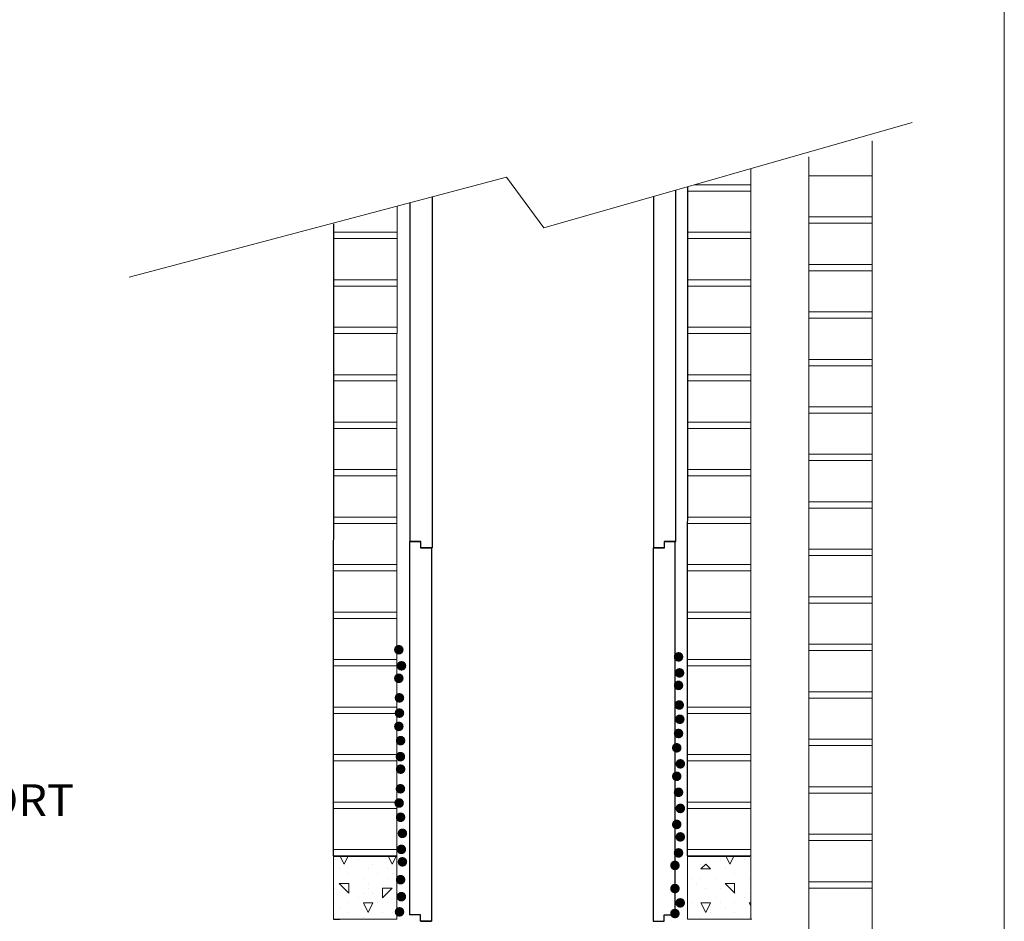
# Model space of a CAD drawing. Extents: x 6050 to 89930, y -29687 to 108914.
# Drawn here: x 10471 to 12027, y 3151 to 4575 of the extents above; entities that cross this region are included whole.
import ezdxf
from ezdxf.enums import TextEntityAlignment as Align

# ---------------------------------------------------------------- set-up
doc = ezdxf.new("R2010")
doc.units = 0
doc.layers.add('LAYER01', color=7, linetype='Continuous')
doc.styles.add('ROMAND', font='romand__.ttf')

msp = doc.modelspace()

# ---------------------------------------------------------------- linework, layer by layer
at = {"color": 1, "lineweight": 15}
for p, q in [((11626.3, 4339.6), (11626.3, 4239.1)), ((11718.2, 4328.3), (11818.2, 4328.3)), ((11718.2, 4328.3), (11818.2, 4328.3)), ((11818.2, 4338.3), (11818.2, 4328.3)), ((11818.2, 4328.3), (11818.2, 4263.3)), ((11537.3, 4314.1), (11626.3, 4314.1)), ((11626.3, 4314.1), (11626.3, 4304.1)), ((11526.3, 4304.1), (11626.3, 4304.1)), ((11526.3, 4304.1), (11626.3, 4304.1)), ((11626.3, 4304.1), (11626.3, 4239.1)), ((11067.3, 4280.1), (11067.3, 4239.1)), ((11718.2, 4263.3), (11818.2, 4263.3)), ((11718.2, 4263.3), (11763.2, 4263.3)), ((11718.2, 4263.3), (11818.2, 4263.3)), ((11718.2, 4263.3), (11818.2, 4263.3)), ((11718.2, 4263.3), (11818.2, 4263.3)), ((11718.2, 4263.3), (11763.2, 4263.3)), ((11818.2, 4263.3), (11818.2, 4253.3)), ((11718.2, 4253.3), (11818.2, 4253.3)), ((11818.2, 4253.3), (11818.2, 4188.3)), ((10967.3, 4239.1), (11067.3, 4239.1)), ((10967.3, 4239.1), (11012.3, 4239.1)), ((10967.3, 4239.1), (11067.3, 4239.1)), ((10967.3, 4239.1), (11067.3, 4239.1)), ((10967.3, 4239.1), (11067.3, 4239.1)), ((10967.3, 4239.1), (11012.3, 4239.1)), ((11067.3, 4239.1), (11067.3, 4229.1)), ((11526.3, 4239.1), (11571.3, 4239.1)), ((11526.3, 4239.1), (11626.3, 4239.1)), ((11526.3, 4239.1), (11626.3, 4239.1)), ((11526.3, 4239.1), (11626.3, 4239.1)), ((11526.3, 4239.1), (11571.3, 4239.1)), ((11526.3, 4239.1), (11626.3, 4239.1)), ((11526.3, 4239.1), (11571.3, 4239.1)), ((11526.3, 4239.1), (11626.3, 4239.1)), ((11526.3, 4239.1), (11626.3, 4239.1)), ((11526.3, 4239.1), (11626.3, 4239.1)), ((11526.3, 4239.1), (11571.3, 4239.1)), ((11526.3, 4239.1), (11626.3, 4239.1)), ((11626.3, 4239.1), (11626.3, 4229.1)), ((11626.3, 4239.1), (11626.3, 4229.1)), ((10967.3, 4229.1), (11067.3, 4229.1)), ((10967.3, 4229.1), (11067.3, 4229.1)), ((11067.3, 4229.1), (11067.3, 4164.1)), ((11526.3, 4229.1), (11626.3, 4229.1)), ((11526.3, 4229.1), (11626.3, 4229.1)), ((11526.3, 4229.1), (11626.3, 4229.1)), ((11626.3, 4229.1), (11626.3, 4164.1)), ((11718.2, 4188.3), (11818.2, 4188.3)), ((11718.2, 4188.3), (11818.2, 4188.3)), ((11718.2, 4188.3), (11818.2, 4188.3)), ((11718.2, 4188.3), (11818.2, 4188.3)), ((11718.2, 4188.3), (11818.2, 4188.3)), ((11718.2, 4188.3), (11818.2, 4188.3)), ((11818.2, 4188.3), (11818.2, 4178.3)), ((11818.2, 4188.3), (11818.2, 4178.3)), ((11818.2, 4188.3), (11818.2, 4178.3)), ((11718.2, 4178.3), (11818.2, 4178.3)), ((11718.2, 4178.3), (11818.2, 4178.3)), ((11718.2, 4178.3), (11818.2, 4178.3)), ((11818.2, 4178.3), (11818.2, 4113.3)), ((10967.3, 4164.1), (11012.3, 4164.1)), ((10967.3, 4164.1), (11067.3, 4164.1)), ((10967.3, 4164.1), (11067.3, 4164.1)), ((10967.3, 4164.1), (11067.3, 4164.1)), ((10967.3, 4164.1), (11012.3, 4164.1)), ((10967.3, 4164.1), (11067.3, 4164.1)), ((10967.3, 4154.1), (11067.3, 4154.1)), ((11067.3, 4164.1), (11067.3, 4154.1)), ((11067.3, 4154.1), (11067.3, 4089.1)), ((11526.3, 4164.1), (11626.3, 4164.1)), ((11526.3, 4164.1), (11571.3, 4164.1)), ((11526.3, 4164.1), (11626.3, 4164.1)), ((11526.3, 4164.1), (11626.3, 4164.1)), ((11526.3, 4164.1), (11626.3, 4164.1)), ((11526.3, 4164.1), (11571.3, 4164.1)), ((11526.3, 4154.1), (11626.3, 4154.1)), ((11626.3, 4164.1), (11626.3, 4154.1)), ((11626.3, 4154.1), (11626.3, 4089.1)), ((11718.2, 4113.3), (11763.2, 4113.3)), ((11718.2, 4113.3), (11818.2, 4113.3)), ((11718.2, 4113.3), (11818.2, 4113.3)), ((11718.2, 4113.3), (11818.2, 4113.3)), ((11718.2, 4113.3), (11763.2, 4113.3)), ((11718.2, 4113.3), (11818.2, 4113.3)), ((11818.2, 4113.3), (11818.2, 4103.3)), ((11718.2, 4103.3), (11818.2, 4103.3)), ((11818.2, 4103.3), (11818.2, 4038.3)), ((10967.2, 4079.1), (11067.2, 4079.1)), ((10967.3, 4089.1), (11067.3, 4089.1)), ((10967.3, 4089.1), (11067.3, 4089.1)), ((10967.3, 4089.1), (11067.3, 4089.1)), ((10967.3, 4089.1), (11067.3, 4089.1)), ((10967.3, 4089.1), (11067.3, 4089.1)), ((10967.3, 4089.1), (11067.3, 4089.1)), ((10967.3, 4079.1), (11067.3, 4079.1)), ((10967.3, 4079.1), (11067.3, 4079.1)), ((10967.3, 4079.1), (11067.3, 4079.1)), ((11067.2, 4079.1), (11067.2, 4014.1)), ((11067.3, 4089.1), (11067.3, 4079.1)), ((11067.3, 4089.1), (11067.3, 4079.1)), ((11067.3, 4089.1), (11067.3, 4079.1)), ((11526.2, 4079.1), (11626.2, 4079.1)), ((11526.3, 4089.1), (11626.3, 4089.1)), ((11526.3, 4089.1), (11626.3, 4089.1)), ((11526.3, 4089.1), (11626.3, 4089.1)), ((11526.3, 4089.1), (11626.3, 4089.1)), ((11526.3, 4089.1), (11626.3, 4089.1)), ((11526.3, 4089.1), (11626.3, 4089.1)), ((11526.3, 4079.1), (11626.3, 4079.1)), ((11526.3, 4079.1), (11626.3, 4079.1)), ((11526.3, 4079.1), (11626.3, 4079.1)), ((11626.2, 4079.1), (11626.2, 4014.1)), ((11626.3, 4089.1), (11626.3, 4079.1)), ((11626.3, 4089.1), (11626.3, 4079.1)), ((11626.3, 4089.1), (11626.3, 4079.1)), ((11718.2, 4038.3), (11818.2, 4038.3)), ((11718.2, 4038.3), (11818.2, 4038.3)), ((11718.2, 4038.3), (11818.2, 4038.3)), ((11718.2, 4038.3), (11818.2, 4038.3)), ((11818.2, 4038.3), (11818.2, 4028.3)), ((11818.2, 4038.3), (11818.2, 4028.3)), ((10967.2, 4014.1), (11012.2, 4014.1)), ((10967.2, 4014.1), (11067.2, 4014.1)), ((10967.2, 4014.1), (11067.2, 4014.1)), ((10967.2, 4014.1), (11067.2, 4014.1)), ((10967.2, 4014.1), (11012.2, 4014.1)), ((10967.2, 4014.1), (11067.2, 4014.1)), ((11067.2, 4014.1), (11067.2, 4004.1)), ((11526.2, 4014.1), (11626.2, 4014.1)), ((11526.2, 4014.1), (11571.2, 4014.1)), ((11526.2, 4014.1), (11626.2, 4014.1)), ((11526.2, 4014.1), (11626.2, 4014.1)), ((11526.2, 4014.1), (11626.2, 4014.1)), ((11526.2, 4014.1), (11571.2, 4014.1)), ((11626.2, 4014.1), (11626.2, 4004.1)), ((11718.2, 4028.3), (11818.2, 4028.3)), ((11718.2, 4028.3), (11818.2, 4028.3)), ((11718.2, 4028.3), (11818.2, 4028.3)), ((11818.2, 4028.3), (11818.2, 3963.3)), ((10967.2, 4004.1), (11067.2, 4004.1)), ((10967.2, 4004.1), (11067.2, 4004.1)), ((11067.2, 4004.1), (11067.2, 3939.1)), ((11526.2, 4004.1), (11626.2, 4004.1)), ((11526.2, 4004.1), (11626.2, 4004.1)), ((11626.2, 4004.1), (11626.2, 3939.1)), ((11718.2, 3963.3), (11818.2, 3963.3)), ((11718.2, 3963.3), (11763.2, 3963.3)), ((11718.2, 3963.3), (11818.2, 3963.3)), ((11718.2, 3963.3), (11818.2, 3963.3)), ((11718.2, 3963.3), (11818.2, 3963.3)), ((11718.2, 3963.3), (11763.2, 3963.3)), ((11718.2, 3953.3), (11818.2, 3953.3)), ((11718.2, 3953.3), (11818.2, 3953.3)), ((11818.2, 3963.3), (11818.2, 3953.3)), ((11818.2, 3953.3), (11818.2, 3888.3)), ((10967.2, 3939.1), (11067.2, 3939.1)), ((10967.2, 3939.1), (11012.2, 3939.1)), ((10967.2, 3939.1), (11067.2, 3939.1)), ((10967.2, 3939.1), (11067.2, 3939.1)), ((10967.2, 3939.1), (11067.2, 3939.1)), ((10967.2, 3939.1), (11012.2, 3939.1)), ((11067.2, 3939.1), (11067.2, 3929.1)), ((11526.2, 3939.1), (11571.2, 3939.1)), ((11526.2, 3939.1), (11626.2, 3939.1)), ((11526.2, 3939.1), (11626.2, 3939.1)), ((11526.2, 3939.1), (11626.2, 3939.1)), ((11526.2, 3939.1), (11571.2, 3939.1)), ((11526.2, 3939.1), (11626.2, 3939.1)), ((11626.2, 3939.1), (11626.2, 3929.1)), ((10967.2, 3929.1), (11067.2, 3929.1)), ((11067.2, 3929.1), (11067.2, 3864.1)), ((11526.2, 3929.1), (11626.2, 3929.1)), ((11626.2, 3929.1), (11626.2, 3864.1)), ((11718.2, 3888.3), (11763.2, 3888.3)), ((11718.2, 3888.3), (11818.2, 3888.3)), ((11718.2, 3888.3), (11818.2, 3888.3)), ((11718.2, 3888.3), (11818.2, 3888.3)), ((11718.2, 3888.3), (11763.2, 3888.3)), ((11718.2, 3888.3), (11818.2, 3888.3)), ((11718.2, 3878.3), (11818.2, 3878.3)), ((11818.2, 3888.3), (11818.2, 3878.3)), ((11818.2, 3878.3), (11818.2, 3813.3)), ((10967.2, 3864.1), (11067.2, 3864.1)), ((10967.2, 3864.1), (11067.2, 3864.1)), ((10967.2, 3864.1), (11067.2, 3864.1)), ((10967.2, 3864.1), (11067.2, 3864.1)), ((10967.2, 3864.1), (11067.2, 3864.1)), ((10967.2, 3864.1), (11067.2, 3864.1)), ((11067.2, 3864.1), (11067.2, 3854.1)), ((11067.2, 3864.1), (11067.2, 3854.1)), ((11067.2, 3864.1), (11067.2, 3854.1)), ((11526.2, 3864.1), (11626.2, 3864.1)), ((11526.2, 3864.1), (11626.2, 3864.1)), ((11526.2, 3864.1), (11626.2, 3864.1)), ((11526.2, 3864.1), (11626.2, 3864.1)), ((11526.2, 3864.1), (11626.2, 3864.1)), ((11526.2, 3864.1), (11626.2, 3864.1)), ((11626.2, 3864.1), (11626.2, 3854.1)), ((11626.2, 3864.1), (11626.2, 3854.1)), ((11626.2, 3864.1), (11626.2, 3854.1)), ((10967.2, 3854.1), (11067.2, 3854.1)), ((10967.2, 3854.1), (11067.2, 3854.1)), ((10967.2, 3854.1), (11067.2, 3854.1)), ((11067.2, 3854.1), (11067.2, 3789.1)), ((11526.2, 3854.1), (11626.2, 3854.1)), ((11526.2, 3854.1), (11626.2, 3854.1)), ((11526.2, 3854.1), (11626.2, 3854.1)), ((11626.2, 3854.1), (11626.2, 3789.1)), ((11718.2, 3813.3), (11818.2, 3813.3)), ((11718.2, 3813.3), (11818.2, 3813.3)), ((11718.2, 3813.3), (11818.2, 3813.3)), ((11718.2, 3813.3), (11818.2, 3813.3)), ((11718.2, 3813.3), (11818.2, 3813.3)), ((11718.2, 3813.3), (11818.2, 3813.3)), ((11818.2, 3813.3), (11818.2, 3803.3)), ((11818.2, 3813.3), (11818.2, 3803.3)), ((11818.2, 3813.3), (11818.2, 3803.3)), ((11718.2, 3803.3), (11818.2, 3803.3)), ((11718.2, 3803.3), (11818.2, 3803.3)), ((11718.2, 3803.3), (11818.2, 3803.3)), ((11818.2, 3803.3), (11818.2, 3738.3)), ((10967.2, 3789.1), (11012.2, 3789.1)), ((10967.2, 3789.1), (11067.2, 3789.1)), ((10967.2, 3789.1), (11067.2, 3789.1)), ((10967.2, 3789.1), (11067.2, 3789.1)), ((10967.2, 3789.1), (11012.2, 3789.1)), ((10967.2, 3789.1), (11067.2, 3789.1)), ((11067.2, 3789.1), (11067.2, 3779.1)), ((11526.2, 3789.1), (11626.2, 3789.1)), ((11526.2, 3789.1), (11571.2, 3789.1)), ((11526.2, 3789.1), (11626.2, 3789.1)), ((11526.2, 3789.1), (11626.2, 3789.1)), ((11526.2, 3789.1), (11626.2, 3789.1)), ((11526.2, 3789.1), (11571.2, 3789.1)), ((11626.2, 3789.1), (11626.2, 3779.1)), ((10967.2, 3779.1), (11067.2, 3779.1)), ((11067.2, 3779.1), (11067.2, 3714.1)), ((11526.2, 3779.1), (11626.2, 3779.1)), ((11626.2, 3779.1), (11626.2, 3714.1)), ((11718.2, 3738.3), (11818.2, 3738.3)), ((11718.2, 3738.3), (11763.2, 3738.3)), ((11718.2, 3738.3), (11818.2, 3738.3)), ((11718.2, 3738.3), (11818.2, 3738.3)), ((11718.2, 3738.3), (11818.2, 3738.3)), ((11718.2, 3738.3), (11763.2, 3738.3)), ((11818.2, 3738.3), (11818.2, 3728.3)), ((11718.2, 3728.3), (11818.2, 3728.3)), ((11818.2, 3728.3), (11818.2, 3663.3)), ((10967.2, 3714.1), (11067.2, 3714.1)), ((10967.2, 3714.1), (11067.2, 3714.1)), ((10967.2, 3714.1), (11067.2, 3714.1)), ((10967.2, 3714.1), (11067.2, 3714.1)), ((10967.2, 3704.1), (11067.2, 3704.1)), ((10967.2, 3704.1), (11067.2, 3704.1)), ((10967.2, 3704.1), (11067.2, 3704.1)), ((11067.2, 3714.1), (11067.2, 3704.1)), ((11067.2, 3714.1), (11067.2, 3704.1)), ((11067.2, 3704.1), (11067.2, 3639.1)), ((11526.2, 3714.1), (11626.2, 3714.1)), ((11526.2, 3714.1), (11626.2, 3714.1)), ((11526.2, 3714.1), (11626.2, 3714.1)), ((11526.2, 3714.1), (11626.2, 3714.1)), ((11526.2, 3704.1), (11626.2, 3704.1)), ((11526.2, 3704.1), (11626.2, 3704.1)), ((11526.2, 3704.1), (11626.2, 3704.1)), ((11626.2, 3714.1), (11626.2, 3704.1)), ((11626.2, 3714.1), (11626.2, 3704.1)), ((11626.2, 3704.1), (11626.2, 3639.1)), ((11718.2, 3663.3), (11818.2, 3663.3)), ((11718.2, 3663.3), (11818.2, 3663.3)), ((11718.2, 3663.3), (11818.2, 3663.3)), ((11718.2, 3663.3), (11818.2, 3663.3)), ((11718.2, 3663.3), (11763.2, 3663.3)), ((11718.2, 3663.3), (11818.2, 3663.3)), ((11718.2, 3663.3), (11818.2, 3663.3)), ((11718.2, 3663.3), (11818.2, 3663.3)), ((11718.2, 3663.3), (11763.2, 3663.3)), ((11818.2, 3663.3), (11818.2, 3653.3)), ((11818.2, 3663.3), (11818.2, 3653.3)), ((11818.2, 3663.3), (11818.2, 3653.3)), ((11718.2, 3653.3), (11818.2, 3653.3)), ((11718.2, 3653.3), (11818.2, 3653.3)), ((11718.2, 3653.3), (11818.2, 3653.3)), ((11718.2, 3653.3), (11818.2, 3653.3)), ((11818.2, 3653.3), (11818.2, 3588.3)), ((10967.2, 3639.1), (11067.2, 3639.1)), ((10967.2, 3639.1), (11012.2, 3639.1)), ((10967.2, 3639.1), (11067.2, 3639.1)), ((10967.2, 3639.1), (11067.2, 3639.1)), ((10967.2, 3639.1), (11067.2, 3639.1)), ((10967.2, 3639.1), (11012.2, 3639.1)), ((10967.2, 3629.1), (11067.2, 3629.1)), ((10967.2, 3629.1), (11067.2, 3629.1)), ((11067.2, 3639.1), (11067.2, 3629.1)), ((11067.2, 3629.1), (11067.2, 3564.1)), ((11526.2, 3639.1), (11571.2, 3639.1)), ((11526.2, 3639.1), (11626.2, 3639.1)), ((11526.2, 3639.1), (11626.2, 3639.1)), ((11526.2, 3639.1), (11626.2, 3639.1)), ((11526.2, 3639.1), (11571.2, 3639.1)), ((11526.2, 3639.1), (11626.2, 3639.1)), ((11526.2, 3629.1), (11626.2, 3629.1)), ((11526.2, 3629.1), (11626.2, 3629.1)), ((11626.2, 3639.1), (11626.2, 3629.1)), ((11626.2, 3629.1), (11626.2, 3564.1)), ((11718.2, 3588.3), (11818.2, 3588.3)), ((11718.2, 3588.3), (11763.2, 3588.3)), ((11718.2, 3588.3), (11818.2, 3588.3)), ((11718.2, 3588.3), (11818.2, 3588.3)), ((11718.2, 3588.3), (11818.2, 3588.3)), ((11718.2, 3588.3), (11763.2, 3588.3)), ((11718.2, 3578.3), (11818.2, 3578.3)), ((11818.2, 3588.3), (11818.2, 3578.3)), ((11818.2, 3578.3), (11818.2, 3513.3)), ((10967.2, 3564.1), (11012.2, 3564.1)), ((10967.2, 3564.1), (11067.2, 3564.1)), ((10967.2, 3564.1), (11067.2, 3564.1)), ((10967.2, 3564.1), (11067.2, 3564.1)), ((10967.2, 3564.1), (11012.2, 3564.1)), ((10967.2, 3564.1), (11067.2, 3564.1)), ((11067.2, 3564.1), (11067.2, 3554.1)), ((11526.2, 3564.1), (11626.2, 3564.1)), ((11526.2, 3564.1), (11571.2, 3564.1)), ((11526.2, 3564.1), (11626.2, 3564.1)), ((11526.2, 3564.1), (11626.2, 3564.1)), ((11526.2, 3564.1), (11626.2, 3564.1)), ((11526.2, 3564.1), (11571.2, 3564.1)), ((11626.2, 3564.1), (11626.2, 3554.1)), ((10967.2, 3554.1), (11067.2, 3554.1)), ((11067.2, 3554.1), (11067.2, 3489.1)), ((11526.2, 3554.1), (11626.2, 3554.1)), ((11626.2, 3554.1), (11626.2, 3489.1)), ((11718.2, 3513.3), (11818.2, 3513.3)), ((11718.2, 3513.3), (11818.2, 3513.3)), ((11718.2, 3513.3), (11818.2, 3513.3)), ((11718.2, 3513.3), (11818.2, 3513.3)), ((11718.2, 3513.3), (11818.2, 3513.3)), ((11718.2, 3513.3), (11818.2, 3513.3)), ((11718.2, 3503.3), (11818.2, 3503.3)), ((11718.2, 3503.3), (11818.2, 3503.3)), ((11718.2, 3503.3), (11818.2, 3503.3)), ((11718.2, 3503.3), (11818.2, 3503.3)), ((11818.2, 3513.3), (11818.2, 3503.3)), ((11818.2, 3513.3), (11818.2, 3503.3)), ((11818.2, 3513.3), (11818.2, 3503.3)), ((11818.2, 3503.3), (11818.2, 3438.3)), ((10967.2, 3489.1), (11067.2, 3489.1)), ((10967.2, 3489.1), (11067.2, 3489.1)), ((10967.2, 3489.1), (11067.2, 3489.1)), ((10967.2, 3489.1), (11067.2, 3489.1)), ((10967.2, 3489.1), (11067.2, 3489.1)), ((10967.2, 3489.1), (11067.2, 3489.1)), ((11067.2, 3489.1), (11067.2, 3479.1)), ((11067.2, 3489.1), (11067.2, 3479.1)), ((11067.2, 3489.1), (11067.2, 3479.1)), ((11526.2, 3489.1), (11626.2, 3489.1)), ((11526.2, 3489.1), (11626.2, 3489.1)), ((11526.2, 3489.1), (11626.2, 3489.1)), ((11526.2, 3489.1), (11626.2, 3489.1)), ((11526.2, 3489.1), (11626.2, 3489.1)), ((11526.2, 3489.1), (11626.2, 3489.1)), ((11626.2, 3489.1), (11626.2, 3479.1)), ((11626.2, 3489.1), (11626.2, 3479.1)), ((11626.2, 3489.1), (11626.2, 3479.1)), ((10967.2, 3479.1), (11067.2, 3479.1)), ((10967.2, 3479.1), (11067.2, 3479.1)), ((10967.2, 3479.1), (11067.2, 3479.1)), ((11067.2, 3479.1), (11067.2, 3414.1)), ((11526.2, 3479.1), (11626.2, 3479.1)), ((11526.2, 3479.1), (11626.2, 3479.1)), ((11526.2, 3479.1), (11626.2, 3479.1)), ((11626.2, 3479.1), (11626.2, 3414.1)), ((11718.2, 3438.3), (11818.2, 3438.3)), ((11718.2, 3438.3), (11763.2, 3438.3)), ((11718.2, 3438.3), (11818.2, 3438.3)), ((11718.2, 3438.3), (11818.2, 3438.3)), ((11718.2, 3438.3), (11818.2, 3438.3)), ((11718.2, 3438.3), (11763.2, 3438.3)), ((11818.2, 3438.3), (11818.2, 3428.3)), ((11718.2, 3428.3), (11818.2, 3428.3)), ((11718.2, 3428.3), (11818.2, 3428.3)), ((11818.2, 3428.3), (11818.2, 3363.3)), ((10967.2, 3414.1), (11067.2, 3414.1)), ((10967.2, 3414.1), (11012.2, 3414.1)), ((10967.2, 3414.1), (11067.2, 3414.1)), ((10967.2, 3414.1), (11067.2, 3414.1)), ((10967.2, 3414.1), (11067.2, 3414.1)), ((10967.2, 3414.1), (11012.2, 3414.1)), ((11067.2, 3414.1), (11067.2, 3404.1)), ((11526.2, 3414.1), (11571.2, 3414.1)), ((11526.2, 3414.1), (11626.2, 3414.1)), ((11526.2, 3414.1), (11626.2, 3414.1)), ((11526.2, 3414.1), (11626.2, 3414.1)), ((11526.2, 3414.1), (11571.2, 3414.1)), ((11526.2, 3414.1), (11626.2, 3414.1)), ((11626.2, 3414.1), (11626.2, 3404.1)), ((10967.2, 3404.1), (11067.2, 3404.1)), ((11067.2, 3404.1), (11067.2, 3339.1)), ((11526.2, 3404.1), (11626.2, 3404.1)), ((11626.2, 3404.1), (11626.2, 3339.1)), ((11718.2, 3363.3), (11763.2, 3363.3)), ((11718.2, 3363.3), (11818.2, 3363.3)), ((11718.2, 3363.3), (11818.2, 3363.3)), ((11718.2, 3363.3), (11818.2, 3363.3)), ((11718.2, 3363.3), (11763.2, 3363.3)), ((11718.2, 3363.3), (11818.2, 3363.3)), ((11818.2, 3363.3), (11818.2, 3353.3)), ((11718.2, 3353.3), (11818.2, 3353.3)), ((11818.2, 3353.3), (11818.2, 3288.3)), ((10967.2, 3339.1), (11067.2, 3339.1)), ((10967.2, 3339.1), (11067.2, 3339.1)), ((10967.2, 3339.1), (11067.2, 3339.1)), ((10967.2, 3339.1), (11067.2, 3339.1)), ((11067.2, 3339.1), (11067.2, 3329.1)), ((11067.2, 3339.1), (11067.2, 3329.1)), ((11526.2, 3339.1), (11626.2, 3339.1)), ((11526.2, 3339.1), (11626.2, 3339.1)), ((11526.2, 3339.1), (11626.2, 3339.1)), ((11526.2, 3339.1), (11626.2, 3339.1)), ((11626.2, 3339.1), (11626.2, 3329.1)), ((11626.2, 3339.1), (11626.2, 3329.1)), ((10967.2, 3329.1), (11067.2, 3329.1)), ((10967.2, 3329.1), (11067.2, 3329.1)), ((11067.2, 3329.1), (11067.2, 3264.1)), ((11526.2, 3329.1), (11626.2, 3329.1)), ((11526.2, 3329.1), (11626.2, 3329.1)), ((11626.2, 3329.1), (11626.2, 3264.1)), ((11718.2, 3288.3), (11818.2, 3288.3)), ((11718.2, 3288.3), (11818.2, 3288.3)), ((11718.2, 3288.3), (11818.2, 3288.3)), ((11718.2, 3288.3), (11818.2, 3288.3)), ((11718.2, 3288.3), (11818.2, 3288.3)), ((11718.2, 3288.3), (11818.2, 3288.3)), ((11818.2, 3288.3), (11818.2, 3278.3)), ((11818.2, 3288.3), (11818.2, 3278.3)), ((11818.2, 3288.3), (11818.2, 3278.3)), ((11718.2, 3278.3), (11818.2, 3278.3)), ((11718.2, 3278.3), (11818.2, 3278.3)), ((11718.2, 3278.3), (11818.2, 3278.3)), ((11818.2, 3278.3), (11818.2, 3213.3)), ((10967.2, 3264.1), (11012.2, 3264.1)), ((10967.2, 3264.1), (11067.2, 3264.1)), ((10967.2, 3264.1), (11067.2, 3264.1)), ((10967.2, 3264.1), (11067.2, 3264.1)), ((10967.2, 3264.1), (11012.2, 3264.1)), ((10967.2, 3264.1), (11067.2, 3264.1)), ((10967.2, 3254.1), (11067.2, 3254.1)), ((11067.2, 3264.1), (11067.2, 3254.1)), ((11526.2, 3264.1), (11626.2, 3264.1)), ((11526.2, 3264.1), (11571.2, 3264.1)), ((11526.2, 3264.1), (11626.2, 3264.1)), ((11526.2, 3264.1), (11626.2, 3264.1)), ((11526.2, 3264.1), (11626.2, 3264.1)), ((11526.2, 3264.1), (11571.2, 3264.1)), ((11526.2, 3254.1), (11626.2, 3254.1)), ((11626.2, 3264.1), (11626.2, 3254.1)), ((11718.2, 3213.3), (11818.2, 3213.3)), ((11718.2, 3213.3), (11763.2, 3213.3)), ((11718.2, 3213.3), (11818.2, 3213.3)), ((11718.2, 3213.3), (11818.2, 3213.3)), ((11718.2, 3213.3), (11818.2, 3213.3)), ((11718.2, 3213.3), (11763.2, 3213.3)), ((11818.2, 3213.3), (11818.2, 3203.3)), ((11718.2, 3203.3), (11818.2, 3203.3)), ((11818.2, 3203.3), (11818.2, 3138.3))]:
    msp.add_line(p, q, dxfattribs=at)
at = {"color": 1}
for p, q in [((11526.2, 3254.1), (11526.6, 4311.1)), ((10967.2, 3254.1), (10967.6, 4252.4))]:
    msp.add_line(p, q, dxfattribs=at)
at = {"color": 7, "linetype": 'Continuous'}
for p, q in [((11122.7, 4294.7), (11122.7, 3740.6)), ((11472.7, 4295.7), (11472.7, 3740.6)), ((11507.7, 3750.6), (11507.7, 4305.7)), ((11087.7, 4285.5), (11087.7, 3750.6)), ((11087, 3750.8), (11087, 3160.8)), ((11104.5, 3750.8), (11087, 3750.8)), ((11502, 3750.8), (11489.5, 3750.8)), ((11497, 3750.8), (11507, 3750.8)), ((11507, 3160.8), (11507, 3750.8)), ((11105.2, 3740.6), (11122.7, 3740.6)), ((11122, 3740.8), (11122, 3150.8)), ((11472, 3740.8), (11472, 3150.8)), ((11472.7, 3740.6), (11490.2, 3740.6)), ((11104.5, 3150.8), (11122, 3150.8)), ((11472, 3150.8), (11489.5, 3150.8))]:
    msp.add_line(p, q, dxfattribs=at)
at = {"color": 7}
for p, q in [((11087, 3750.8), (11104.5, 3750.8)), ((11087, 3750.8), (11102, 3750.8)), ((11105.2, 3750.6), (11087.7, 3750.6)), ((11104.5, 3750.8), (11104.5, 3740.8)), ((11105.2, 3740.6), (11105.2, 3750.6)), ((11489.5, 3750.8), (11489.5, 3740.8)), ((11507, 3750.8), (11489.5, 3750.8)), ((11490.2, 3750.6), (11507.7, 3750.6)), ((11490.2, 3740.6), (11490.2, 3750.6)), ((11507, 3750.8), (11492, 3750.8)), ((11104.5, 3740.8), (11122, 3740.8)), ((11122.7, 3740.6), (11105.2, 3740.6)), ((11489.5, 3740.8), (11472, 3740.8)), ((11472.7, 3740.6), (11490.2, 3740.6)), ((11104.5, 3160.8), (11087, 3160.8)), ((11104.5, 3150.8), (11104.5, 3160.8)), ((11489.5, 3160.8), (11507, 3160.8)), ((11489.5, 3150.8), (11489.5, 3160.8)), ((11122, 3150.8), (11104.5, 3150.8)), ((11472, 3150.8), (11489.5, 3150.8))]:
    msp.add_line(p, q, dxfattribs=at)
at = {"layer": 'LAYER01', "color": 1, "linetype": 'Continuous', "lineweight": 15}
for p, q in [((12026.9, 6704.2), (12026.9, 320.2)), ((11818.2, 4383.4), (11818.2, 1726.7)), ((11718.2, 1726.7), (11718.2, 4358.4)), ((11818.2, 4358.4), (11818.2, 1726.7)), ((11718.2, 1726.7), (11718.2, 4353.4))]:
    msp.add_line(p, q, dxfattribs=at)
at = {"layer": 'LAYER01', "color": 7, "linetype": 'Continuous', "lineweight": 15}
for p, q in [((11299.1, 4246.1), (11881.1, 4412.4)), ((10643.9, 4168.2), (11240.2, 4325.8)), ((11240.2, 4325.8), (11299.1, 4246.1)), ((10967.2, 3254.1), (11067, 3254.1)), ((10967.2, 3254.1), (11067, 3254.1)), ((10967.2, 3154.3), (10967.2, 3254.1)), ((11066, 3253.1), (10967.6, 3253.1)), ((11067, 3254.1), (11067, 3154.3)), ((11526.2, 3254.1), (11626, 3254.1)), ((11526.2, 3254.1), (11626.2, 3254.1)), ((11526.2, 3154.3), (11526.2, 3254.1)), ((11526.2, 3254.1), (11626, 3254.1)), ((11526.2, 3254.1), (11626, 3254.1)), ((11625, 3253.1), (11526.6, 3253.1)), ((11626.2, 3154.3), (11626.2, 3254.1)), ((10976.9, 3153.7), (10966.9, 3153.7)), ((11067, 3154.3), (10967.2, 3154.3)), ((11628, 3154.3), (11526.2, 3154.3))]:
    msp.add_line(p, q, dxfattribs=at)
at = {"layer": 'LAYER01', "color": 0, "linetype": 'Continuous', "lineweight": 15}
for p, q in [((10983.6, 3241), (10977.1, 3254.1)), ((10983.6, 3241), (10990.2, 3254.1)), ((11059.8, 3241), (11053.3, 3254.1)), ((11059.8, 3241), (11066.4, 3254.1)), ((11593.2, 3241), (11586.7, 3254.1)), ((11593.2, 3241), (11599.8, 3254.1)), ((10968.4, 3248.7), (10968.4, 3248.7)), ((11006.5, 3248.7), (11006.5, 3248.7)), ((11029.3, 3241), (11029.3, 3241)), ((11547.5, 3233.4), (11555.1, 3241)), ((11547.5, 3241), (11547.5, 3241)), ((11562.8, 3233.4), (11555.2, 3241)), ((11578, 3248.7), (11578, 3248.7)), ((11616.1, 3248.7), (11616.1, 3248.7)), ((10976, 3233.4), (10976, 3233.4)), ((10991.2, 3225.8), (10991.2, 3225.8)), ((11021.7, 3233.4), (11021.7, 3233.4)), ((11037, 3225.8), (11037, 3225.8)), ((11052.2, 3233.4), (11052.2, 3233.4)), ((11059.8, 3225.8), (11059.8, 3225.8)), ((11547.5, 3233.4), (11562.7, 3233.4)), ((11585.6, 3233.4), (11585.6, 3233.4)), ((11600.8, 3225.8), (11600.8, 3225.8)), ((10991.3, 3195.3), (10976, 3210.6)), ((10976, 3210.6), (10991.2, 3210.6)), ((10991.2, 3195.3), (10991.2, 3210.6)), ((11014.1, 3218.2), (11014.1, 3218.2)), ((11021.7, 3210.6), (11021.7, 3210.6)), ((11052.2, 3218.2), (11052.2, 3218.2)), ((11532.3, 3218.2), (11532.3, 3218.2)), ((11539.9, 3210.6), (11539.9, 3210.6)), ((11547.5, 3218.2), (11547.5, 3218.2)), ((11570.4, 3218.2), (11570.4, 3218.2)), ((11600.9, 3195.3), (11585.6, 3210.6)), ((11585.6, 3210.6), (11600.8, 3210.6)), ((11600.8, 3195.3), (11600.8, 3210.6)), ((11623.7, 3218.2), (11623.7, 3218.2)), ((10968.4, 3202.9), (10968.4, 3202.9)), ((11014.1, 3195.3), (11014.1, 3195.3)), ((11021.7, 3202.9), (11021.7, 3202.9)), ((11029.3, 3195.3), (11029.3, 3195.3)), ((11044.6, 3187.7), (11059.8, 3202.9)), ((11044.6, 3202.9), (11059.8, 3202.9)), ((11044.6, 3187.7), (11044.6, 3202.9)), ((11555.1, 3202.9), (11555.1, 3202.9)), ((11578, 3202.9), (11578, 3202.9)), ((11623.7, 3195.3), (11623.7, 3195.3)), ((10968.4, 3180.1), (10968.4, 3180.1)), ((10991.2, 3180.1), (10991.2, 3180.1)), ((11006.5, 3187.7), (11006.5, 3187.7)), ((11021.7, 3164.8), (11014.1, 3180.1)), ((11014.1, 3180.1), (11021.7, 3180.1)), ((11021.7, 3164.8), (11029.3, 3180.1)), ((11021.7, 3180.1), (11029.3, 3180.1)), ((11037, 3180.1), (11037, 3180.1)), ((11052.2, 3180.1), (11052.2, 3180.1)), ((11532.3, 3180.1), (11532.3, 3180.1)), ((11555.1, 3164.8), (11547.5, 3180.1)), ((11547.5, 3180.1), (11562.7, 3180.1)), ((11555.1, 3164.8), (11562.7, 3180.1)), ((11570.4, 3187.7), (11570.4, 3187.7)), ((11578, 3180.1), (11578, 3180.1)), ((11600.8, 3180.1), (11600.8, 3180.1)), ((11616.1, 3187.7), (11616.1, 3187.7)), ((11626.2, 3175.1), (11623.7, 3180.1)), ((11623.7, 3180.1), (11625.9, 3180.1)), ((10976, 3172.5), (10976, 3172.5)), ((10991.2, 3164.8), (10991.2, 3164.8)), ((11044.6, 3164.8), (11044.6, 3164.8)), ((11059.8, 3164.8), (11059.8, 3164.8)), ((11562.7, 3164.8), (11562.7, 3164.8)), ((11585.6, 3172.5), (11585.6, 3172.5)), ((11600.8, 3164.8), (11600.8, 3164.8)), ((11014.1, 3157.2), (11014.1, 3157.2)), ((11547.5, 3157.2), (11547.5, 3157.2)), ((11623.7, 3157.2), (11623.7, 3157.2))]:
    msp.add_line(p, q, dxfattribs=at)

# ---------------------------------------------------------------- texts
at = {"layer": 'LAYER01', "color": 7, "linetype": 'Continuous', "lineweight": 15, "style": 'ROMAND', "width": 1.046512}
for s, height, p in [('.', 80, (11054.3, 3653.5)), ('.', 80, (11496.3, 3642.2)), ('.', 80, (11058.5, 3628.1)), ('.', 80, (11497.9, 3616.9)), ('.', 80, (11054.3, 3608.4)), ('.', 80, (11496.3, 3597.2)), ('.', 80, (11055.3, 3577.5)), ('.', 80, (11055.3, 3553.4)), ('.', 80, (11497.4, 3566.2)), ('.', 80, (11498.3, 3543.7)), ('.', 80, (11054.3, 3532.4)), ('.', 80, (11496.3, 3521.2)), ('.', 80, (11057.1, 3509.9)), ('.', 80, (11493.4, 3498.6)), ('.', 80, (11056.8, 3484.6)), ('.', 80, (11057.1, 3464.9)), ('.', 80, (11499.1, 3473.3)), ('.', 80, (11493.4, 3453.6)), ('BE REQUIRED TO SUPPORT ', 50, (9649.7, 3367.2)), ('.', 80, (11056.8, 3433.9)), ('.', 80, (11496.3, 3428.3)), ('.', 80, (11054.8, 3411.4)), ('.', 80, (11499.1, 3402.9)), ('.', 80, (11057.1, 3388.9)), ('.', 80, (11493.4, 3377.6)), ('.', 80, (11060, 3363.5)), ('.', 80, (11499.1, 3357.9)), ('.', 80, (11058.3, 3338.2)), ('.', 80, (11060, 3318.5)), ('.', 80, (11496.3, 3332.6)), ('.', 80, (11490.6, 3312.9)), ('.', 80, (11057.1, 3290.3)), ('.', 80, (11490.6, 3276.3)), ('.', 80, (11058.3, 3263.5)), ('.', 80, (11498.9, 3253.7)), ('.', 80, (11055.4, 3239.5)), ('.', 80, (11490.6, 3236.9))]:
    msp.add_text(s, height=height, dxfattribs=at).set_placement(p, align=Align.TOP_LEFT)

doc.saveas('drawing.dxf')
